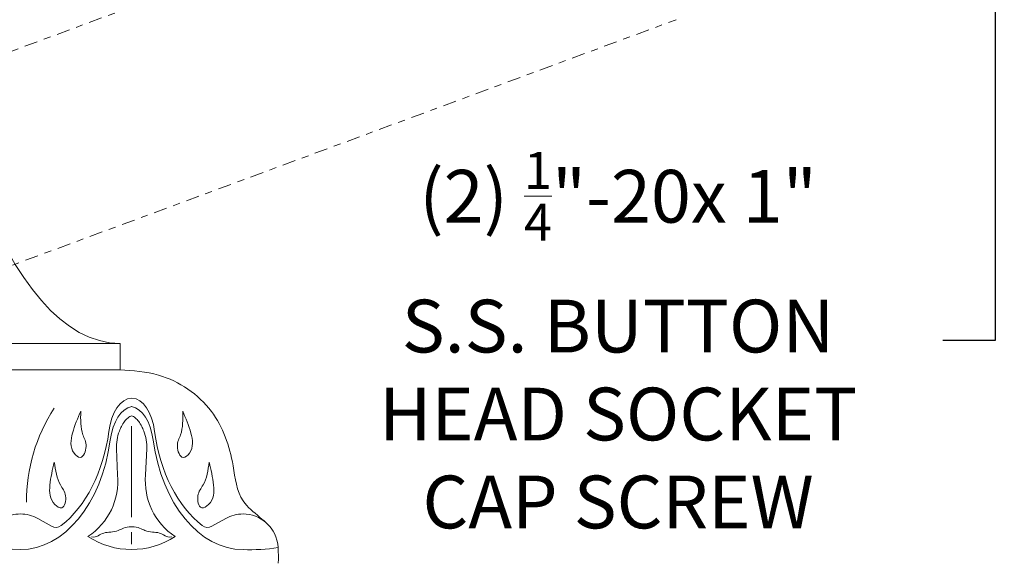
# Model space of a CAD drawing. Extents: x -34 to 374, y -33 to 299.
# Drawn here: x 219 to 233, y 13 to 21 of the extents above; entities that cross this region are included whole.
import ezdxf

# ---------------------------------------------------------------- set-up
doc = ezdxf.new("R2010")
doc.units = 0
doc.header["$LTSCALE"] = 0.1
doc.header["$MEASUREMENT"] = 0
doc.linetypes.add('CENTER', pattern=[2, 1.25, -0.25, 0.25, -0.25])
doc.layers.get('0').update_dxf_attribs({"linetype": 'CONTINUOUS', "lineweight": 15})
doc.layers.get('DEFPOINTS').update_dxf_attribs({"linetype": 'CONTINUOUS', "lineweight": 15})
doc.layers.add('TEXT', color=7, linetype='CONTINUOUS', lineweight=15)
doc.styles.add('ROMAND', font='romand.shx', dxfattribs={"oblique": 15})
doc.dimstyles.new('ROMAND', dxfattribs={"dimscale": 21, "dimtxt": 0.125, "dimasz": 0.125, "dimexe": 0.0625, "dimexo": 0.0625, "dimgap": 0.0625, "dimtad": 0, "dimtih": 1, "dimtoh": 1, "dimdec": 3, "dimzin": 0, "dimdsep": 46, "dimlunit": 4, "dimtxsty": 'ROMAND', "dimcen": 0, "dimadec": 0, "dimazin": 0, "dimtfac": 1, "dimtdec": 3, "dimtofl": 0, "dimtmove": 0, "dimatfit": 3, "dimfxl": 0, "dimtolj": 1, "dimtzin": 0, "dimarcsym": 0})

# ---------------------------------------------------------------- blocks, each defined once
blk = doc.blocks.new('*D50')
at = {"layer": 'DEFPOINTS', "color": 0}
for p in [(232.953, 23.513), (232.953, 21.996)]:
    blk.add_point(p, dxfattribs=at)
at = {"layer": 'TEXT', "color": 0, "lineweight": -2}
for p, q in [((232.953, 16), (232.953, 21.246)), ((232.203, 16), (232.953, 16))]:
    blk.add_line(p, q, dxfattribs=at)
at = {"layer": 'TEXT', "color": 0}
blk.add_solid([(232.828, 21.246), (233.078, 21.246), (232.953, 21.996)], dxfattribs=at)
at = {"layer": 'TEXT', "color": 0, "insert": (227.585, 16), "char_height": 0.75, "attachment_point": 5, "style": 'ROMAND'}
blk.add_mtext('\\A1;(2) \\A1;{\\H0.7x;\\S1/4;}"-20x 1"\\PS.S. BUTTON\\PHEAD SOCKET\\PCAP SCREW', dxfattribs=at)

msp = doc.modelspace()

# ---------------------------------------------------------------- linework, layer by layer
at = {"linetype": 'CENTER', "ltscale": 1.5}
for p, q in [((208.6311, 16.2904), (220.4594, 20.6628)), ((216.8717, 16.2904), (228.4095, 20.5554))]:
    msp.add_line(p, q, dxfattribs=at)
for p, q in [((218.0014, 15.9529), (220.5014, 15.9529)), ((220.5014, 15.9529), (220.5014, 15.5779)), ((205.0014, 15.5779), (220.5014, 15.5779)), ((205.0014, 15.5779), (220.5014, 15.5779)), ((220.6657, 14.776), (220.6657, 13.484)), ((220.467, 14.0853), (220.4505, 14.4532)), ((220.8644, 14.0853), (220.8809, 14.4532)), ((219.3312, 13.4652), (219.527, 13.3549)), ((222.0039, 13.4652), (221.8081, 13.3549)), ((220.6657, 13.2728), (220.6657, 13.1011))]:
    msp.add_line(p, q)
for centre, radius, start, end in [((221.6478, 13.6913), 2.4791, 147.21931, 179.92237), ((221.0749, 14.481), 0.625, 158.7494, 182.55555), ((220.2565, 14.481), 0.625, 357.44445, 21.2506), ((219.5266, 13.9975), 0.9444, 303.33263, 5.33578), ((221.8048, 13.9975), 0.9444, 174.66422, 236.66737), ((219.0828, 13.0296), 0.5, 89.82964, 119.39257), ((219.0858, 13.0296), 0.5, 60.60743, 90.17036), ((222.2493, 13.0296), 0.5, 89.82964, 119.39257), ((222.2551, 13.0514), 0.4783, 47.27988, 90.50819), ((219.5884, 13.4638), 0.125, 240.60743, 307.66005), ((221.7468, 13.4638), 0.125, 232.33995, 299.39257), ((220.6657, 14.1604), 1.1362, 236.92044, 303.07956)]:
    msp.add_arc(centre, radius, start, end)
at = {"extrusion": (0, 0, -1)}
for centre, major_axis, ratio, start_param, end_param in [((220.5014, 23.7154), (0, 7.7625), 0.3703704, 3.1415927, 4.712389), ((220.5098, 14.2718), (0.184, 0.9017), 0.5084341, -0.0526632, 0.975443), ((220.4898, 14.1484), (0.1797, 0.9055), 0.508867, -0.0081211, 0.9803177), ((219.0843, 14.9663), (0, 1.9428), 0.6716051, 3.1415927, 4.5104373), ((222.2508, 14.9663), (0, 1.9428), 0.6716051, 3.1415927, 4.5104373), ((222.2708, 15.0897), (0, 1.9428), 0.6716051, 3.6197948, 4.5104373)]:
    msp.add_ellipse(centre, major_axis=major_axis, ratio=ratio, start_param=start_param, end_param=end_param, dxfattribs=at)
for centre, major_axis, ratio, start_param, end_param in [((220.8254, 14.2718), (-0.1845, 0.9013), 0.5083861, -0.0616619, 0.9749394), ((220.8454, 14.1484), (-0.1797, 0.9055), 0.508867, -0.0081211, 0.9803177), ((219.0843, 14.9663), (0, 1.9428), 0.6716051, 3.1415927, 4.5104373), ((219.0643, 15.0897), (0, 1.9428), 0.6716051, 3.6197948, 4.5104373), ((222.2508, 14.9663), (-2.224, 0.3656), 0.8589928, 1.7110905, 1.9349534)]:
    msp.add_ellipse(centre, major_axis=major_axis, ratio=ratio, start_param=start_param, end_param=end_param)
for points in [[(220.5014, 15.5779), (221.0501, 15.5022), (221.8004, 14.9877), (222.1087, 14.2154), (222.2532, 13.7138), (222.6996, 13.2497), (222.7514, 12.8279)], [(219.9425, 14.9885), (219.9729, 14.6554), (220.0189, 14.4898), (219.9358, 14.333), (219.8469, 14.3945), (219.8259, 14.6786), (219.9425, 14.9885)], [(221.3926, 14.9885), (221.3622, 14.6554), (221.3162, 14.4898), (221.3994, 14.333), (221.4882, 14.3945), (221.5093, 14.6786), (221.3926, 14.9885)], [(219.5651, 14.2642), (219.6529, 13.9414), (219.7269, 13.7863), (219.6723, 13.6175), (219.5741, 13.6626), (219.504, 13.9387), (219.5651, 14.2642)], [(221.7701, 14.2642), (221.6822, 13.9414), (221.6082, 13.7863), (221.6629, 13.6175), (221.761, 13.6626), (221.8311, 13.9387), (221.7701, 14.2642)]]:
    msp.add_spline(points, degree=3)
for points, knots in [([(220.6657, 14.9245), (220.6484, 14.9191), (220.6303, 14.9092), (220.5807, 14.8676), (220.5485, 14.8269), (220.5113, 14.7534), (220.5028, 14.7344), (220.4924, 14.7076)], [6.38479116, 6.38479116, 6.38479116, 6.38479116, 6.6110254, 6.6110254, 6.94698661, 6.94698661, 7.05212273, 7.05212273, 7.05212273, 7.05212273]), ([(220.6657, 14.9245), (220.683, 14.9191), (220.7011, 14.9092), (220.7507, 14.8676), (220.7829, 14.8269), (220.8201, 14.7534), (220.8286, 14.7344), (220.839, 14.7076)], [6.38479116, 6.38479116, 6.38479116, 6.38479116, 6.6110254, 6.6110254, 6.94698661, 6.94698661, 7.05212273, 7.05212273, 7.05212273, 7.05212273]), ([(220.0939, 13.2027), (220.1385, 13.1948), (220.1899, 13.2179), (220.3006, 13.2829), (220.4491, 13.2583), (220.5674, 13.3472), (220.6657, 13.3453)], [0, 0, 0, 0, 0.09658693, 0.19196939, 0.40329204, 0.53521251, 0.53521251, 0.53521251, 0.53521251]), ([(221.2375, 13.2027), (221.1929, 13.1948), (221.1415, 13.2179), (221.0308, 13.2829), (220.8823, 13.2583), (220.764, 13.3472), (220.6657, 13.3453)], [0, 0, 0, 0, 0.09658693, 0.19196939, 0.40329204, 0.53521251, 0.53521251, 0.53521251, 0.53521251])]:
    msp.add_open_spline(points, degree=3, knots=knots)

# ---------------------------------------------------------------- dimensions: what is measured, and where the dimension line sits
at = {"layer": 'TEXT'}
dim = msp.add_diameter_dim_2p(p1=(232.9531, 23.5133), p2=(232.9531, 21.9957), text='(2) \\A1;{\\H0.7x;\\S1/4;}"-20x 1"\\PS.S. BUTTON\\PHEAD SOCKET\\PCAP SCREW', dimstyle='ROMAND', override={"dimscale": 6}, dxfattribs=at)
dim.commit()
dim.dimension.update_dxf_attribs({"geometry": '*D50', "text_midpoint": (227.5853, 16.0002), "dimtype": 163})

doc.saveas('drawing.dxf')
